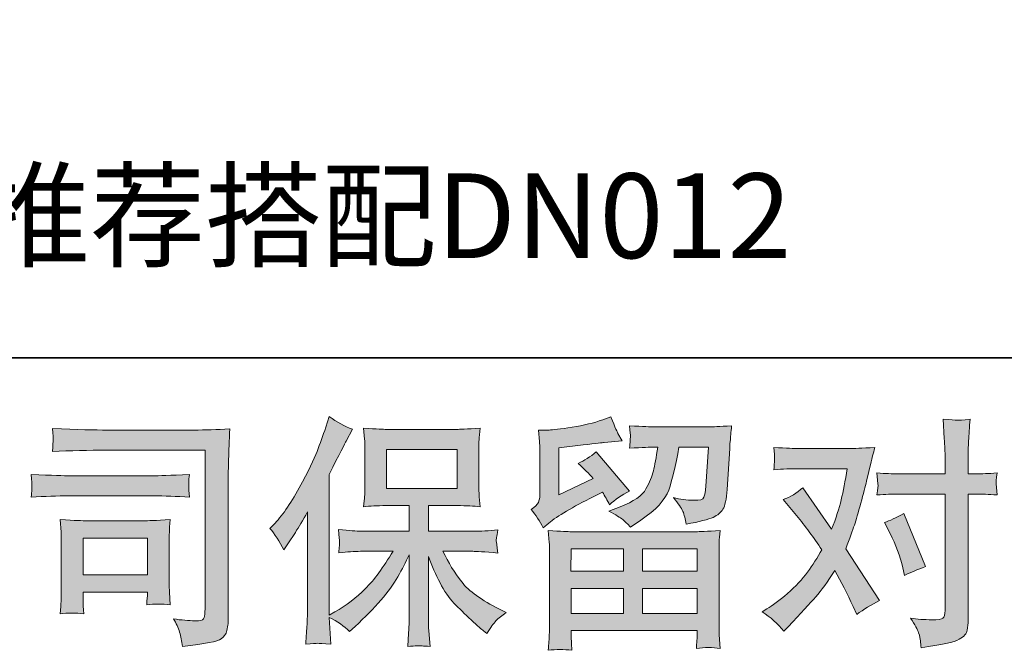
# Model space of a CAD drawing. Units: inches. Extents: x -227 to 558, y -57 to 503.
# Drawn here: x -118 to -38, y -57 to -6 of the extents above; entities that cross this region are included whole.
import ezdxf

# ---------------------------------------------------------------- set-up
doc = ezdxf.new("R2010")
doc.units = ezdxf.units.IN
doc.header["$MEASUREMENT"] = 0
doc.layers.add('图层 1', color=7, linetype='Continuous')

msp = doc.modelspace()

# ---------------------------------------------------------------- hatches: boundary and pattern name
at = {"layer": '图层 1'}
h = msp.add_hatch(color=7, dxfattribs=at)
h.dxf.hatch_style = 2
h.paths.add_polyline_path([(-88.065, -43.597), (-82.39, -43.597), (-82.39, -40.475), (-88.065, -40.475)])
edge = h.paths.add_edge_path()
edge.add_spline(control_points=[(-97.446, -46.81), (-97.446, -46.81), (-97.151, -46.52), (-97.151, -46.52), (-96.502, -45.869), (-95.818, -44.879), (-95.089, -43.551), (-94.365, -42.223), (-93.885, -41.247), (-93.646, -40.622), (-93.408, -39.997), (-93.175, -39.352), (-92.956, -38.688), (-92.956, -38.688), (-92.676, -37.829), (-92.676, -37.829), (-92.062, -38.272), (-91.439, -38.61), (-90.799, -38.844), (-90.799, -38.844), (-91.305, -39.801), (-91.305, -39.801), (-91.398, -39.958), (-91.855, -40.85), (-92.676, -42.477), (-92.676, -42.477), (-92.676, -53.766), (-92.676, -53.766), (-92.676, -53.766), (-92.231, -53.512), (-92.231, -53.512), (-91.295, -52.991), (-90.472, -52.372), (-89.772, -51.656), (-89.063, -50.94), (-88.325, -49.938), (-87.546, -48.649), (-87.546, -48.649), (-90.169, -48.649), (-90.169, -48.649), (-90.635, -48.649), (-91.209, -48.688), (-91.899, -48.766), (-91.885, -48.531), (-91.872, -48.349), (-91.859, -48.199), (-91.849, -48.056), (-91.842, -47.946), (-91.849, -47.861), (-91.855, -47.776), (-91.878, -47.457), (-91.919, -46.897), (-91.032, -46.989), (-90.456, -47.034), (-90.169, -47.034), (-90.169, -47.034), (-86.242, -47.034), (-86.242, -47.034), (-86.242, -47.034), (-86.242, -44.977), (-86.242, -44.977), (-86.242, -44.977), (-88.115, -44.977), (-88.115, -44.977), (-88.825, -44.977), (-89.425, -45.009), (-89.909, -45.075), (-89.868, -44.717), (-89.842, -44.443), (-89.829, -44.254), (-89.816, -44.066), (-89.81, -43.812), (-89.81, -43.493), (-89.81, -43.493), (-89.81, -40.413), (-89.81, -40.413), (-89.81, -40.036), (-89.816, -39.775), (-89.829, -39.645), (-89.829, -39.645), (-89.909, -38.76), (-89.909, -38.76), (-88.84, -38.825), (-88.245, -38.857), (-88.115, -38.857), (-88.115, -38.857), (-82.383, -38.857), (-82.383, -38.857), (-82.253, -38.857), (-81.639, -38.825), (-80.546, -38.76), (-80.599, -39.15), (-80.629, -39.456), (-80.635, -39.678), (-80.643, -39.893), (-80.643, -40.14), (-80.643, -40.413), (-80.643, -40.413), (-80.643, -43.493), (-80.643, -43.493), (-80.643, -43.903), (-80.635, -44.157), (-80.622, -44.267), (-80.622, -44.267), (-80.546, -45.075), (-80.546, -45.075), (-81.032, -45.009), (-81.652, -44.977), (-82.403, -44.977), (-82.403, -44.977), (-84.706, -44.977), (-84.706, -44.977), (-84.706, -44.977), (-84.706, -47.034), (-84.706, -47.034), (-84.706, -47.034), (-81.133, -47.034), (-81.133, -47.034), (-80.507, -47.034), (-79.836, -47.002), (-79.12, -46.936), (-79.172, -47.21), (-79.213, -47.405), (-79.229, -47.529), (-79.249, -47.653), (-79.257, -47.75), (-79.249, -47.822), (-79.242, -47.887), (-79.2, -48.212), (-79.12, -48.785), (-80.212, -48.694), (-80.886, -48.649), (-81.133, -48.649), (-81.133, -48.649), (-83.532, -48.649), (-83.532, -48.649), (-83.106, -49.56), (-82.603, -50.38), (-82.03, -51.109), (-81.455, -51.839), (-80.443, -52.568), (-78.983, -53.297), (-78.983, -53.297), (-78.456, -53.57), (-78.456, -53.57), (-78.806, -53.805), (-79.079, -54.026), (-79.276, -54.234), (-79.473, -54.443), (-79.712, -54.781), (-79.999, -55.25), (-79.999, -55.25), (-80.272, -55.035), (-80.272, -55.035), (-80.415, -54.931), (-80.746, -54.638), (-81.262, -54.163), (-81.776, -53.687), (-82.238, -53.238), (-82.648, -52.809), (-83.059, -52.379), (-83.43, -51.832), (-83.768, -51.175), (-84.105, -50.517), (-84.419, -49.82), (-84.706, -49.078), (-84.706, -49.078), (-84.706, -54.02), (-84.706, -54.02), (-84.706, -54.397), (-84.693, -54.736), (-84.665, -55.035), (-84.665, -55.035), (-84.569, -56.285), (-84.569, -56.285), (-84.849, -56.272), (-85.062, -56.259), (-85.205, -56.246), (-85.355, -56.233), (-85.742, -56.246), (-86.359, -56.285), (-86.332, -55.777), (-86.305, -55.348), (-86.283, -55.003), (-86.255, -54.657), (-86.242, -54.332), (-86.242, -54.02), (-86.242, -54.02), (-86.242, -48.942), (-86.242, -48.942), (-86.515, -49.514), (-86.821, -50.094), (-87.158, -50.686), (-87.498, -51.279), (-87.956, -51.91), (-88.525, -52.574), (-89.098, -53.238), (-89.788, -53.941), (-90.599, -54.684), (-90.599, -54.684), (-91.045, -55.094), (-91.045, -55.094), (-91.462, -54.651), (-92.002, -54.273), (-92.682, -53.961), (-92.682, -53.961), (-92.545, -56.109), (-92.545, -56.109), (-93.143, -56.07), (-93.502, -56.044), (-93.611, -56.038), (-93.722, -56.031), (-94.035, -56.057), (-94.555, -56.109), (-94.515, -55.471), (-94.485, -54.944), (-94.458, -54.527), (-94.432, -54.111), (-94.419, -53.681), (-94.419, -53.238), (-94.419, -53.238), (-94.419, -45.485), (-94.419, -45.485), (-94.795, -46.162), (-95.122, -46.709), (-95.395, -47.125), (-95.395, -47.125), (-96.002, -48.043), (-96.002, -48.043), (-96.002, -48.043), (-96.312, -48.531), (-96.312, -48.531), (-96.665, -47.841), (-97.042, -47.269), (-97.446, -46.81)], knot_values=[0, 0, 0, 0, 0.352778, 0.352778, 0.352778, 0.705556, 0.705556, 0.705556, 1.058333, 1.058333, 1.058333, 1.411111, 1.411111, 1.411111, 1.763889, 1.763889, 1.763889, 2.116667, 2.116667, 2.116667, 2.469444, 2.469444, 2.469444, 2.822222, 2.822222, 2.822222, 3.175, 3.175, 3.175, 3.527778, 3.527778, 3.527778, 3.880556, 3.880556, 3.880556, 4.233333, 4.233333, 4.233333, 4.586111, 4.586111, 4.586111, 4.938889, 4.938889, 4.938889, 5.291667, 5.291667, 5.291667, 5.644444, 5.644444, 5.644444, 5.997222, 5.997222, 5.997222, 6.35, 6.35, 6.35, 6.702778, 6.702778, 6.702778, 7.055556, 7.055556, 7.055556, 7.408333, 7.408333, 7.408333, 7.761111, 7.761111, 7.761111, 8.113889, 8.113889, 8.113889, 8.466667, 8.466667, 8.466667, 8.819444, 8.819444, 8.819444, 9.172222, 9.172222, 9.172222, 9.525, 9.525, 9.525, 9.877778, 9.877778, 9.877778, 10.230556, 10.230556, 10.230556, 10.583333, 10.583333, 10.583333, 10.936111, 10.936111, 10.936111, 11.288889, 11.288889, 11.288889, 11.641667, 11.641667, 11.641667, 11.994444, 11.994444, 11.994444, 12.347222, 12.347222, 12.347222, 12.7, 12.7, 12.7, 13.052778, 13.052778, 13.052778, 13.405556, 13.405556, 13.405556, 13.758333, 13.758333, 13.758333, 14.111111, 14.111111, 14.111111, 14.463889, 14.463889, 14.463889, 14.816667, 14.816667, 14.816667, 15.169444, 15.169444, 15.169444, 15.522222, 15.522222, 15.522222, 15.875, 15.875, 15.875, 16.227778, 16.227778, 16.227778, 16.580556, 16.580556, 16.580556, 16.933333, 16.933333, 16.933333, 17.286111, 17.286111, 17.286111, 17.638889, 17.638889, 17.638889, 17.991667, 17.991667, 17.991667, 18.344444, 18.344444, 18.344444, 18.697222, 18.697222, 18.697222, 19.05, 19.05, 19.05, 19.402778, 19.402778, 19.402778, 19.755556, 19.755556, 19.755556, 20.108333, 20.108333, 20.108333, 20.461111, 20.461111, 20.461111, 20.813889, 20.813889, 20.813889, 21.166667, 21.166667, 21.166667, 21.519444, 21.519444, 21.519444, 21.872222, 21.872222, 21.872222, 22.225, 22.225, 22.225, 22.577778, 22.577778, 22.577778, 22.930556, 22.930556, 22.930556, 23.283333, 23.283333, 23.283333, 23.636111, 23.636111, 23.636111, 23.988889, 23.988889, 23.988889, 24.341667, 24.341667, 24.341667, 24.694444, 24.694444, 24.694444, 25.047222, 25.047222, 25.047222, 25.4, 25.4, 25.4, 25.752778, 25.752778, 25.752778, 26.105556, 26.105556, 26.105556, 26.458333, 26.458333, 26.458333, 26.811111, 26.811111, 26.811111, 27.163889, 27.163889, 27.163889, 27.516667, 27.516667, 27.516667, 27.516667], degree=3, periodic=0)
edge.add_line((-97.446, -46.81), (-97.446, -46.81))
h = msp.add_hatch(color=7, dxfattribs=at)
h.dxf.hatch_style = 2
h.paths.add_polyline_path([(-73.235, -48.453), (-69.034, -48.453), (-69.034, -50.25), (-73.254, -50.25)])
h.paths.add_polyline_path([(-73.228, -51.63), (-69.034, -51.63), (-69.034, -53.635), (-73.228, -53.635)])
h.paths.add_polyline_path([(-67.498, -51.63), (-63.099, -51.63), (-63.099, -53.635), (-67.498, -53.635)])
h.paths.add_polyline_path([(-67.498, -48.453), (-63.099, -48.453), (-63.099, -50.25), (-67.498, -50.25)])
edge = h.paths.add_edge_path()
edge.add_spline(control_points=[(-75.481, -46.761), (-75.481, -46.761), (-75.032, -46.39), (-75.032, -46.39), (-74.335, -45.817), (-73.131, -45.101), (-71.425, -44.241), (-71.425, -44.241), (-70.722, -43.89), (-70.722, -43.89), (-70.515, -44.215), (-70.325, -44.56), (-70.155, -44.922), (-69.724, -44.495), (-69.185, -44.124), (-68.534, -43.815), (-68.534, -43.815), (-71.212, -40.648), (-71.212, -40.648), (-71.692, -41.064), (-72.182, -41.377), (-72.675, -41.585), (-72.218, -42.002), (-71.814, -42.405), (-71.464, -42.796), (-71.464, -42.796), (-74.218, -44.124), (-74.218, -44.124), (-74.218, -44.124), (-74.218, -40.335), (-74.218, -40.335), (-74.218, -40.335), (-72.265, -40.101), (-72.265, -40.101), (-71.225, -39.984), (-70.665, -39.919), (-70.585, -39.906), (-70.585, -39.906), (-69.142, -39.769), (-69.142, -39.769), (-69.142, -39.769), (-69.472, -39.183), (-69.472, -39.183), (-69.498, -39.157), (-69.688, -38.714), (-70.038, -37.855), (-70.038, -37.855), (-70.701, -38.089), (-70.701, -38.089), (-71.405, -38.337), (-72.224, -38.532), (-73.165, -38.682), (-74.101, -38.831), (-74.717, -38.909), (-75.01, -38.909), (-75.01, -38.909), (-75.852, -38.909), (-75.852, -38.909), (-75.852, -38.909), (-75.774, -39.827), (-75.774, -39.827), (-75.761, -39.958), (-75.754, -40.244), (-75.754, -40.687), (-75.754, -40.687), (-75.754, -44.144), (-75.754, -44.144), (-75.754, -44.352), (-75.795, -44.541), (-75.871, -44.717), (-75.951, -44.892), (-76.145, -45.088), (-76.457, -45.296), (-76.081, -45.726), (-75.754, -46.214), (-75.481, -46.761)], knot_values=[0, 0, 0, 0, 0.352778, 0.352778, 0.352778, 0.705556, 0.705556, 0.705556, 1.058333, 1.058333, 1.058333, 1.411111, 1.411111, 1.411111, 1.763889, 1.763889, 1.763889, 2.116667, 2.116667, 2.116667, 2.469444, 2.469444, 2.469444, 2.822222, 2.822222, 2.822222, 3.175, 3.175, 3.175, 3.527778, 3.527778, 3.527778, 3.880556, 3.880556, 3.880556, 4.233333, 4.233333, 4.233333, 4.586111, 4.586111, 4.586111, 4.938889, 4.938889, 4.938889, 5.291667, 5.291667, 5.291667, 5.644444, 5.644444, 5.644444, 5.997222, 5.997222, 5.997222, 6.35, 6.35, 6.35, 6.702778, 6.702778, 6.702778, 7.055556, 7.055556, 7.055556, 7.408333, 7.408333, 7.408333, 7.761111, 7.761111, 7.761111, 8.113889, 8.113889, 8.113889, 8.466667, 8.466667, 8.466667, 8.819444, 8.819444, 8.819444, 8.819444], degree=3, periodic=0)
edge.add_line((-75.481, -46.761), (-75.481, -46.761))
edge = h.paths.add_edge_path()
edge.add_spline(control_points=[(-73.188, -56.598), (-73.188, -56.598), (-73.207, -56.051), (-73.207, -56.051), (-73.207, -56.051), (-73.228, -55.484), (-73.228, -55.484), (-73.228, -55.484), (-73.228, -55.016), (-73.228, -55.016), (-73.228, -55.016), (-63.099, -55.016), (-63.099, -55.016), (-63.099, -55.016), (-63.099, -55.445), (-63.099, -55.445), (-63.099, -55.471), (-63.112, -55.588), (-63.131, -55.803), (-63.152, -56.018), (-63.159, -56.233), (-63.159, -56.441), (-62.511, -56.363), (-61.881, -56.363), (-61.255, -56.441), (-61.255, -56.441), (-61.334, -55.348), (-61.334, -55.348), (-61.349, -55.204), (-61.355, -54.846), (-61.355, -54.273), (-61.355, -54.273), (-61.355, -48.831), (-61.355, -48.831), (-61.355, -48.44), (-61.355, -48.134), (-61.349, -47.913), (-61.342, -47.692), (-61.308, -47.379), (-61.255, -46.976), (-62.325, -47.041), (-62.968, -47.073), (-63.188, -47.073), (-63.188, -47.073), (-73.254, -47.073), (-73.254, -47.073), (-73.451, -47.073), (-74.055, -47.041), (-75.071, -46.976), (-75.071, -46.976), (-74.991, -47.933), (-74.991, -47.933), (-74.981, -48.076), (-74.975, -48.382), (-74.975, -48.85), (-74.975, -48.85), (-74.975, -54.234), (-74.975, -54.234), (-74.975, -54.703), (-74.981, -55.081), (-74.991, -55.367), (-75.004, -55.654), (-75.032, -56.064), (-75.071, -56.598), (-74.451, -56.519), (-73.827, -56.519), (-73.188, -56.598)], knot_values=[0, 0, 0, 0, 0.352778, 0.352778, 0.352778, 0.705556, 0.705556, 0.705556, 1.058333, 1.058333, 1.058333, 1.411111, 1.411111, 1.411111, 1.763889, 1.763889, 1.763889, 2.116667, 2.116667, 2.116667, 2.469444, 2.469444, 2.469444, 2.822222, 2.822222, 2.822222, 3.175, 3.175, 3.175, 3.527778, 3.527778, 3.527778, 3.880556, 3.880556, 3.880556, 4.233333, 4.233333, 4.233333, 4.586111, 4.586111, 4.586111, 4.938889, 4.938889, 4.938889, 5.291667, 5.291667, 5.291667, 5.644444, 5.644444, 5.644444, 5.997222, 5.997222, 5.997222, 6.35, 6.35, 6.35, 6.702778, 6.702778, 6.702778, 7.055556, 7.055556, 7.055556, 7.408333, 7.408333, 7.408333, 7.761111, 7.761111, 7.761111, 7.761111], degree=3, periodic=0)
edge.add_line((-73.188, -56.598), (-73.188, -56.598))
edge = h.paths.add_edge_path()
edge.add_spline(control_points=[(-69.081, -46.103), (-68.891, -46.266), (-68.684, -46.468), (-68.461, -46.702), (-68.461, -46.702), (-67.625, -46.136), (-67.625, -46.136), (-66.425, -45.328), (-65.681, -44.528), (-65.398, -43.74), (-65.112, -42.952), (-64.838, -41.8), (-64.575, -40.277), (-64.575, -40.277), (-62.211, -40.277), (-62.211, -40.277), (-62.211, -40.277), (-62.408, -43.421), (-62.408, -43.421), (-62.434, -43.825), (-62.485, -44.118), (-62.565, -44.306), (-62.641, -44.495), (-62.908, -44.58), (-63.365, -44.554), (-63.951, -44.541), (-64.498, -44.469), (-65.004, -44.339), (-64.615, -44.808), (-64.368, -45.172), (-64.259, -45.439), (-64.148, -45.706), (-64.055, -46.051), (-63.992, -46.468), (-62.921, -46.272), (-62.205, -46.09), (-61.836, -45.921), (-61.464, -45.752), (-61.198, -45.53), (-61.035, -45.263), (-60.872, -44.996), (-60.761, -44.469), (-60.708, -43.672), (-60.708, -43.672), (-60.494, -40.394), (-60.494, -40.394), (-60.494, -40.316), (-60.481, -40.127), (-60.455, -39.821), (-60.428, -39.521), (-60.392, -39.098), (-60.338, -38.564), (-61.342, -38.63), (-61.915, -38.662), (-62.059, -38.662), (-62.059, -38.662), (-66.629, -38.662), (-66.629, -38.662), (-66.808, -38.662), (-67.447, -38.63), (-68.541, -38.564), (-68.489, -39.033), (-68.468, -39.32), (-68.474, -39.43), (-68.481, -39.534), (-68.489, -39.658), (-68.495, -39.788), (-68.502, -39.922), (-68.515, -40.12), (-68.541, -40.374), (-67.485, -40.309), (-66.848, -40.277), (-66.629, -40.277), (-66.629, -40.277), (-66.275, -40.277), (-66.275, -40.277), (-66.406, -41.123), (-66.521, -41.761), (-66.629, -42.191), (-66.731, -42.62), (-66.931, -43.102), (-67.224, -43.636), (-67.519, -44.17), (-68.207, -44.651), (-69.301, -45.081), (-69.301, -45.081), (-70.201, -45.433), (-70.201, -45.433), (-69.641, -45.719), (-69.272, -45.94), (-69.081, -46.103)], knot_values=[0, 0, 0, 0, 0.352778, 0.352778, 0.352778, 0.705556, 0.705556, 0.705556, 1.058333, 1.058333, 1.058333, 1.411111, 1.411111, 1.411111, 1.763889, 1.763889, 1.763889, 2.116667, 2.116667, 2.116667, 2.469444, 2.469444, 2.469444, 2.822222, 2.822222, 2.822222, 3.175, 3.175, 3.175, 3.527778, 3.527778, 3.527778, 3.880556, 3.880556, 3.880556, 4.233333, 4.233333, 4.233333, 4.586111, 4.586111, 4.586111, 4.938889, 4.938889, 4.938889, 5.291667, 5.291667, 5.291667, 5.644444, 5.644444, 5.644444, 5.997222, 5.997222, 5.997222, 6.35, 6.35, 6.35, 6.702778, 6.702778, 6.702778, 7.055556, 7.055556, 7.055556, 7.408333, 7.408333, 7.408333, 7.761111, 7.761111, 7.761111, 8.113889, 8.113889, 8.113889, 8.466667, 8.466667, 8.466667, 8.819444, 8.819444, 8.819444, 9.172222, 9.172222, 9.172222, 9.525, 9.525, 9.525, 9.877778, 9.877778, 9.877778, 10.230556, 10.230556, 10.230556, 10.583333, 10.583333, 10.583333, 10.583333], degree=3, periodic=0)
edge.add_line((-69.081, -46.103), (-69.081, -46.103))
h = msp.add_hatch(color=7, dxfattribs=at)
h.dxf.hatch_style = 2
edge = h.paths.add_edge_path()
edge.add_spline(control_points=[(-47.598, -47.223), (-47.144, -48.121), (-46.804, -49.039), (-46.584, -49.977), (-46.584, -49.977), (-46.447, -50.582), (-46.447, -50.582), (-45.964, -50.348), (-45.404, -50.113), (-44.768, -49.879), (-44.768, -49.879), (-46.504, -45.621), (-46.504, -45.621), (-47.131, -45.96), (-47.65, -46.194), (-48.067, -46.325), (-48.067, -46.325), (-47.598, -47.223), (-47.598, -47.223)], knot_values=[0, 0, 0, 0, 1, 1, 1, 2, 2, 2, 3, 3, 3, 4, 4, 4, 5, 5, 5, 6, 6, 6, 6], degree=3, periodic=0)
edge = h.paths.add_edge_path()
edge.add_spline(control_points=[(-56.133, -55.061), (-56.133, -55.061), (-55.801, -54.71), (-55.801, -54.71), (-54.774, -53.616), (-54.036, -52.815), (-53.587, -52.307), (-53.136, -51.8), (-52.624, -51.09), (-52.051, -50.179), (-51.53, -51.103), (-51.04, -52.066), (-50.588, -53.069), (-50.588, -53.069), (-50.293, -53.733), (-50.293, -53.733), (-49.733, -53.303), (-49.12, -52.926), (-48.457, -52.6), (-48.457, -52.6), (-51.174, -48.44), (-51.174, -48.44), (-50.846, -47.607), (-50.62, -46.976), (-50.48, -46.552), (-50.344, -46.129), (-50.171, -45.543), (-49.961, -44.788), (-49.754, -44.033), (-49.596, -43.441), (-49.494, -43.011), (-49.494, -43.011), (-49.12, -41.461), (-49.12, -41.461), (-49.071, -41.214), (-48.97, -40.823), (-48.827, -40.303), (-49.924, -40.365), (-50.567, -40.4), (-50.76, -40.4), (-50.76, -40.4), (-55.041, -40.4), (-55.041, -40.4), (-55.26, -40.4), (-55.9, -40.365), (-56.953, -40.303), (-56.899, -40.758), (-56.88, -41.045), (-56.886, -41.149), (-56.893, -41.253), (-56.899, -41.377), (-56.907, -41.514), (-56.914, -41.65), (-56.927, -41.846), (-56.953, -42.093), (-56.211, -42.041), (-55.573, -42.015), (-55.041, -42.015), (-55.041, -42.015), (-51.053, -42.015), (-51.053, -42.015), (-51.211, -43.004), (-51.374, -43.838), (-51.537, -44.515), (-51.701, -45.192), (-51.953, -45.979), (-52.303, -46.878), (-52.303, -46.878), (-54.63, -43.538), (-54.63, -43.538), (-55.111, -43.978), (-55.63, -44.3), (-56.19, -44.495), (-56.19, -44.495), (-55.117, -45.781), (-55.117, -45.781), (-54.44, -46.614), (-53.763, -47.529), (-53.088, -48.518), (-53.45, -49.156), (-53.839, -49.755), (-54.25, -50.322), (-54.66, -50.888), (-55.197, -51.461), (-55.859, -52.031), (-56.523, -52.607), (-57.07, -53.017), (-57.5, -53.264), (-57.5, -53.264), (-57.89, -53.499), (-57.89, -53.499), (-57.226, -53.941), (-56.64, -54.462), (-56.133, -55.061)], knot_values=[0, 0, 0, 0, 0.352778, 0.352778, 0.352778, 0.705556, 0.705556, 0.705556, 1.058333, 1.058333, 1.058333, 1.411111, 1.411111, 1.411111, 1.763889, 1.763889, 1.763889, 2.116667, 2.116667, 2.116667, 2.469444, 2.469444, 2.469444, 2.822222, 2.822222, 2.822222, 3.175, 3.175, 3.175, 3.527778, 3.527778, 3.527778, 3.880556, 3.880556, 3.880556, 4.233333, 4.233333, 4.233333, 4.586111, 4.586111, 4.586111, 4.938889, 4.938889, 4.938889, 5.291667, 5.291667, 5.291667, 5.644444, 5.644444, 5.644444, 5.997222, 5.997222, 5.997222, 6.35, 6.35, 6.35, 6.702778, 6.702778, 6.702778, 7.055556, 7.055556, 7.055556, 7.408333, 7.408333, 7.408333, 7.761111, 7.761111, 7.761111, 8.113889, 8.113889, 8.113889, 8.466667, 8.466667, 8.466667, 8.819444, 8.819444, 8.819444, 9.172222, 9.172222, 9.172222, 9.525, 9.525, 9.525, 9.877778, 9.877778, 9.877778, 10.230556, 10.230556, 10.230556, 10.583333, 10.583333, 10.583333, 10.936111, 10.936111, 10.936111, 10.936111], degree=3, periodic=0)
edge.add_line((-56.133, -55.061), (-56.133, -55.061))
edge = h.paths.add_edge_path()
edge.add_spline(control_points=[(-46.94, -44.046), (-46.94, -44.046), (-43.191, -44.046), (-43.191, -44.046), (-43.191, -44.046), (-43.191, -53.401), (-43.191, -53.401), (-43.191, -53.727), (-43.251, -53.935), (-43.368, -54.026), (-43.483, -54.114), (-43.776, -54.156), (-44.244, -54.143), (-44.87, -54.143), (-45.443, -54.104), (-45.964, -54.026), (-45.614, -54.547), (-45.397, -54.937), (-45.314, -55.204), (-45.227, -55.471), (-45.178, -55.686), (-45.163, -55.849), (-45.15, -56.012), (-45.137, -56.194), (-45.124, -56.389), (-43.47, -56.168), (-42.447, -55.94), (-42.058, -55.712), (-41.674, -55.484), (-41.457, -55.243), (-41.413, -54.983), (-41.368, -54.723), (-41.34, -54.456), (-41.34, -54.182), (-41.34, -54.182), (-41.34, -44.046), (-41.34, -44.046), (-41.34, -44.046), (-40.738, -44.046), (-40.738, -44.046), (-40.267, -44.046), (-39.695, -44.072), (-39.018, -44.124), (-39.018, -44.124), (-39.094, -43.239), (-39.094, -43.239), (-39.107, -43.144), (-39.084, -42.855), (-39.018, -42.353), (-39.695, -42.405), (-40.267, -42.431), (-40.738, -42.431), (-40.738, -42.431), (-41.34, -42.431), (-41.34, -42.431), (-41.34, -42.431), (-41.34, -41.061), (-41.34, -41.061), (-41.34, -40.7), (-41.327, -40.27), (-41.304, -39.782), (-41.277, -39.294), (-41.237, -38.714), (-41.184, -38.037), (-41.75, -38.102), (-42.11, -38.128), (-42.247, -38.122), (-42.383, -38.115), (-42.754, -38.089), (-43.347, -38.037), (-43.347, -38.037), (-43.251, -39.58), (-43.251, -39.58), (-43.21, -40.192), (-43.191, -40.693), (-43.191, -41.084), (-43.191, -41.084), (-43.191, -42.431), (-43.191, -42.431), (-43.191, -42.431), (-46.94, -42.431), (-46.94, -42.431), (-47.424, -42.431), (-47.993, -42.405), (-48.661, -42.353), (-48.661, -42.353), (-48.581, -43.239), (-48.581, -43.239), (-48.566, -43.343), (-48.594, -43.636), (-48.661, -44.124), (-47.993, -44.072), (-47.424, -44.046), (-46.94, -44.046)], knot_values=[0, 0, 0, 0, 0.352778, 0.352778, 0.352778, 0.705556, 0.705556, 0.705556, 1.058333, 1.058333, 1.058333, 1.411111, 1.411111, 1.411111, 1.763889, 1.763889, 1.763889, 2.116667, 2.116667, 2.116667, 2.469444, 2.469444, 2.469444, 2.822222, 2.822222, 2.822222, 3.175, 3.175, 3.175, 3.527778, 3.527778, 3.527778, 3.880556, 3.880556, 3.880556, 4.233333, 4.233333, 4.233333, 4.586111, 4.586111, 4.586111, 4.938889, 4.938889, 4.938889, 5.291667, 5.291667, 5.291667, 5.644444, 5.644444, 5.644444, 5.997222, 5.997222, 5.997222, 6.35, 6.35, 6.35, 6.702778, 6.702778, 6.702778, 7.055556, 7.055556, 7.055556, 7.408333, 7.408333, 7.408333, 7.761111, 7.761111, 7.761111, 8.113889, 8.113889, 8.113889, 8.466667, 8.466667, 8.466667, 8.819444, 8.819444, 8.819444, 9.172222, 9.172222, 9.172222, 9.525, 9.525, 9.525, 9.877778, 9.877778, 9.877778, 10.230556, 10.230556, 10.230556, 10.583333, 10.583333, 10.583333, 10.936111, 10.936111, 10.936111, 10.936111], degree=3, periodic=0)
edge.add_line((-46.94, -44.046), (-46.94, -44.046))
h = msp.add_hatch(color=7, dxfattribs=at)
h.dxf.hatch_style = 2
h.paths.add_polyline_path([(-112.452, -47.581), (-107.268, -47.581), (-107.268, -50.55), (-112.452, -50.55)])
edge = h.paths.add_edge_path()
edge.add_spline(control_points=[(-110.544, -40.524), (-110.544, -40.524), (-102.635, -40.524), (-102.635, -40.524), (-102.635, -40.524), (-102.635, -53.219), (-102.635, -53.219), (-102.635, -53.219), (-102.654, -53.551), (-102.654, -53.551), (-102.669, -53.772), (-102.704, -53.948), (-102.765, -54.078), (-102.825, -54.208), (-103.051, -54.26), (-103.455, -54.234), (-103.976, -54.221), (-104.555, -54.169), (-105.191, -54.078), (-104.959, -54.443), (-104.794, -54.794), (-104.698, -55.133), (-104.601, -55.471), (-104.514, -55.862), (-104.451, -56.305), (-102.635, -56.083), (-101.598, -55.875), (-101.365, -55.68), (-101.124, -55.484), (-100.987, -55.328), (-100.948, -55.217), (-100.901, -55.107), (-100.872, -54.944), (-100.838, -54.726), (-100.805, -54.514), (-100.786, -54.378), (-100.786, -54.309), (-100.786, -54.309), (-100.786, -43.102), (-100.786, -43.102), (-100.786, -42.529), (-100.779, -41.917), (-100.758, -41.26), (-100.742, -40.602), (-100.708, -39.788), (-100.668, -38.812), (-101.692, -38.877), (-102.648, -38.909), (-103.551, -38.909), (-103.551, -38.909), (-110.525, -38.909), (-110.525, -38.909), (-111.425, -38.909), (-112.888, -38.87), (-114.917, -38.792), (-114.867, -39.294), (-114.841, -39.606), (-114.841, -39.723), (-114.854, -39.821), (-114.882, -40.127), (-114.917, -40.641), (-113.461, -40.56), (-112.001, -40.524), (-110.544, -40.524)], knot_values=[0, 0, 0, 0, 0.352778, 0.352778, 0.352778, 0.705556, 0.705556, 0.705556, 1.058333, 1.058333, 1.058333, 1.411111, 1.411111, 1.411111, 1.763889, 1.763889, 1.763889, 2.116667, 2.116667, 2.116667, 2.469444, 2.469444, 2.469444, 2.822222, 2.822222, 2.822222, 3.175, 3.175, 3.175, 3.527778, 3.527778, 3.527778, 3.880556, 3.880556, 3.880556, 4.233333, 4.233333, 4.233333, 4.586111, 4.586111, 4.586111, 4.938889, 4.938889, 4.938889, 5.291667, 5.291667, 5.291667, 5.644444, 5.644444, 5.644444, 5.997222, 5.997222, 5.997222, 6.35, 6.35, 6.35, 6.702778, 6.702778, 6.702778, 7.055556, 7.055556, 7.055556, 7.408333, 7.408333, 7.408333, 7.408333], degree=3, periodic=0)
edge.add_line((-110.544, -40.524), (-110.544, -40.524))
edge = h.paths.add_edge_path()
edge.add_spline(control_points=[(-113.544, -44.196), (-113.544, -44.196), (-106.829, -44.196), (-106.829, -44.196), (-105.914, -44.196), (-104.937, -44.228), (-103.897, -44.293), (-103.897, -44.293), (-103.954, -43.74), (-103.954, -43.74), (-103.954, -43.74), (-103.967, -43.623), (-103.954, -43.388), (-103.954, -43.388), (-103.954, -43.076), (-103.954, -43.076), (-103.954, -42.952), (-103.938, -42.757), (-103.897, -42.484), (-105.471, -42.549), (-106.438, -42.581), (-106.788, -42.581), (-106.788, -42.581), (-113.524, -42.581), (-113.524, -42.581), (-113.904, -42.581), (-114.931, -42.549), (-116.612, -42.484), (-116.584, -42.978), (-116.568, -43.284), (-116.555, -43.408), (-116.555, -43.519), (-116.561, -43.629), (-116.568, -43.74), (-116.574, -43.851), (-116.584, -44.033), (-116.612, -44.293), (-115.531, -44.228), (-114.507, -44.196), (-113.544, -44.196)], knot_values=[0, 0, 0, 0, 0.352778, 0.352778, 0.352778, 0.705556, 0.705556, 0.705556, 1.058333, 1.058333, 1.058333, 1.411111, 1.411111, 1.411111, 1.763889, 1.763889, 1.763889, 2.116667, 2.116667, 2.116667, 2.469444, 2.469444, 2.469444, 2.822222, 2.822222, 2.822222, 3.175, 3.175, 3.175, 3.527778, 3.527778, 3.527778, 3.880556, 3.880556, 3.880556, 4.233333, 4.233333, 4.233333, 4.586111, 4.586111, 4.586111, 4.586111], degree=3, periodic=0)
edge.add_line((-113.544, -44.196), (-113.544, -44.196))
edge = h.paths.add_edge_path()
edge.add_spline(control_points=[(-112.395, -53.668), (-112.431, -53.199), (-112.452, -52.854), (-112.452, -52.633), (-112.452, -52.633), (-112.452, -51.93), (-112.452, -51.93), (-112.452, -51.93), (-107.271, -51.93), (-107.271, -51.93), (-107.271, -51.93), (-107.271, -52.184), (-107.271, -52.184), (-107.271, -52.21), (-107.281, -52.301), (-107.301, -52.464), (-107.322, -52.626), (-107.328, -52.789), (-107.328, -52.945), (-106.721, -52.867), (-106.098, -52.867), (-105.449, -52.945), (-105.449, -52.945), (-105.505, -51.93), (-105.505, -51.93), (-105.518, -51.734), (-105.525, -51.422), (-105.525, -50.986), (-105.525, -50.986), (-105.525, -47.991), (-105.525, -47.991), (-105.525, -47.659), (-105.525, -47.366), (-105.518, -47.119), (-105.512, -46.865), (-105.484, -46.526), (-105.449, -46.103), (-106.598, -46.168), (-107.301, -46.201), (-107.568, -46.201), (-107.568, -46.201), (-112.198, -46.201), (-112.198, -46.201), (-112.418, -46.201), (-113.114, -46.168), (-114.294, -46.103), (-114.294, -46.103), (-114.218, -47.106), (-114.218, -47.106), (-114.205, -47.262), (-114.198, -47.574), (-114.198, -48.05), (-114.198, -48.05), (-114.198, -51.637), (-114.198, -51.637), (-114.198, -52.066), (-114.205, -52.405), (-114.218, -52.652), (-114.227, -52.9), (-114.255, -53.238), (-114.294, -53.668), (-113.681, -53.59), (-113.051, -53.59), (-112.395, -53.668)], knot_values=[0, 0, 0, 0, 0.352778, 0.352778, 0.352778, 0.705556, 0.705556, 0.705556, 1.058333, 1.058333, 1.058333, 1.411111, 1.411111, 1.411111, 1.763889, 1.763889, 1.763889, 2.116667, 2.116667, 2.116667, 2.469444, 2.469444, 2.469444, 2.822222, 2.822222, 2.822222, 3.175, 3.175, 3.175, 3.527778, 3.527778, 3.527778, 3.880556, 3.880556, 3.880556, 4.233333, 4.233333, 4.233333, 4.586111, 4.586111, 4.586111, 4.938889, 4.938889, 4.938889, 5.291667, 5.291667, 5.291667, 5.644444, 5.644444, 5.644444, 5.997222, 5.997222, 5.997222, 6.35, 6.35, 6.35, 6.702778, 6.702778, 6.702778, 7.055556, 7.055556, 7.055556, 7.408333, 7.408333, 7.408333, 7.408333], degree=3, periodic=0)
edge.add_line((-112.395, -53.668), (-112.395, -53.668))

# ---------------------------------------------------------------- linework, layer by layer
at = {"layer": '图层 1', "color": 7, "lineweight": 35}
msp.add_lwpolyline([(558.179, -33.122), (-224.429, -33.122), (-224.429, 473.799), (558.179, 473.799), (558.179, -33.122)], dxfattribs=at)
at = {"layer": '图层 1', "color": 7, "lineweight": 0}
for points in [[(-88.065, -43.597), (-82.39, -43.597), (-82.39, -40.475), (-88.065, -40.475), (-88.065, -43.597)], [(-112.452, -47.581), (-107.268, -47.581), (-107.268, -50.55), (-112.452, -50.55), (-112.452, -47.581)], [(-73.235, -48.453), (-69.034, -48.453), (-69.034, -50.25), (-73.254, -50.25), (-73.235, -48.453)], [(-67.498, -48.453), (-63.099, -48.453), (-63.099, -50.25), (-67.498, -50.25), (-67.498, -48.453)], [(-73.228, -51.63), (-69.034, -51.63), (-69.034, -53.635), (-73.228, -53.635), (-73.228, -51.63)], [(-67.498, -51.63), (-63.099, -51.63), (-63.099, -53.635), (-67.498, -53.635), (-67.498, -51.63)]]:
    msp.add_lwpolyline(points, dxfattribs=at)
for points, knots in [([(-97.446, -46.81), (-97.446, -46.81), (-97.151, -46.52), (-97.151, -46.52), (-96.502, -45.869), (-95.818, -44.879), (-95.089, -43.551), (-94.365, -42.223), (-93.885, -41.247), (-93.646, -40.622), (-93.408, -39.997), (-93.175, -39.352), (-92.956, -38.688), (-92.956, -38.688), (-92.676, -37.829), (-92.676, -37.829), (-92.062, -38.272), (-91.439, -38.61), (-90.799, -38.844), (-90.799, -38.844), (-91.305, -39.801), (-91.305, -39.801), (-91.398, -39.958), (-91.855, -40.85), (-92.676, -42.477), (-92.676, -42.477), (-92.676, -53.766), (-92.676, -53.766), (-92.676, -53.766), (-92.231, -53.512), (-92.231, -53.512), (-91.295, -52.991), (-90.472, -52.372), (-89.772, -51.656), (-89.063, -50.94), (-88.325, -49.938), (-87.546, -48.649), (-87.546, -48.649), (-90.169, -48.649), (-90.169, -48.649), (-90.635, -48.649), (-91.209, -48.688), (-91.899, -48.766), (-91.885, -48.531), (-91.872, -48.349), (-91.859, -48.199), (-91.849, -48.056), (-91.842, -47.946), (-91.849, -47.861), (-91.855, -47.776), (-91.878, -47.457), (-91.919, -46.897), (-91.032, -46.989), (-90.456, -47.034), (-90.169, -47.034), (-90.169, -47.034), (-86.242, -47.034), (-86.242, -47.034), (-86.242, -47.034), (-86.242, -44.977), (-86.242, -44.977), (-86.242, -44.977), (-88.115, -44.977), (-88.115, -44.977), (-88.825, -44.977), (-89.425, -45.009), (-89.909, -45.075), (-89.868, -44.717), (-89.842, -44.443), (-89.829, -44.254), (-89.816, -44.066), (-89.81, -43.812), (-89.81, -43.493), (-89.81, -43.493), (-89.81, -40.413), (-89.81, -40.413), (-89.81, -40.036), (-89.816, -39.775), (-89.829, -39.645), (-89.829, -39.645), (-89.909, -38.76), (-89.909, -38.76), (-88.84, -38.825), (-88.245, -38.857), (-88.115, -38.857), (-88.115, -38.857), (-82.383, -38.857), (-82.383, -38.857), (-82.253, -38.857), (-81.639, -38.825), (-80.546, -38.76), (-80.599, -39.15), (-80.629, -39.456), (-80.635, -39.678), (-80.643, -39.893), (-80.643, -40.14), (-80.643, -40.413), (-80.643, -40.413), (-80.643, -43.493), (-80.643, -43.493), (-80.643, -43.903), (-80.635, -44.157), (-80.622, -44.267), (-80.622, -44.267), (-80.546, -45.075), (-80.546, -45.075), (-81.032, -45.009), (-81.652, -44.977), (-82.403, -44.977), (-82.403, -44.977), (-84.706, -44.977), (-84.706, -44.977), (-84.706, -44.977), (-84.706, -47.034), (-84.706, -47.034), (-84.706, -47.034), (-81.133, -47.034), (-81.133, -47.034), (-80.507, -47.034), (-79.836, -47.002), (-79.12, -46.936), (-79.172, -47.21), (-79.213, -47.405), (-79.229, -47.529), (-79.249, -47.653), (-79.257, -47.75), (-79.249, -47.822), (-79.242, -47.887), (-79.2, -48.212), (-79.12, -48.785), (-80.212, -48.694), (-80.886, -48.649), (-81.133, -48.649), (-81.133, -48.649), (-83.532, -48.649), (-83.532, -48.649), (-83.106, -49.56), (-82.603, -50.38), (-82.03, -51.109), (-81.455, -51.839), (-80.443, -52.568), (-78.983, -53.297), (-78.983, -53.297), (-78.456, -53.57), (-78.456, -53.57), (-78.806, -53.805), (-79.079, -54.026), (-79.276, -54.234), (-79.473, -54.443), (-79.712, -54.781), (-79.999, -55.25), (-79.999, -55.25), (-80.272, -55.035), (-80.272, -55.035), (-80.415, -54.931), (-80.746, -54.638), (-81.262, -54.163), (-81.776, -53.687), (-82.238, -53.238), (-82.648, -52.809), (-83.059, -52.379), (-83.43, -51.832), (-83.768, -51.175), (-84.105, -50.517), (-84.419, -49.82), (-84.706, -49.078), (-84.706, -49.078), (-84.706, -54.02), (-84.706, -54.02), (-84.706, -54.397), (-84.693, -54.736), (-84.665, -55.035), (-84.665, -55.035), (-84.569, -56.285), (-84.569, -56.285), (-84.849, -56.272), (-85.062, -56.259), (-85.205, -56.246), (-85.355, -56.233), (-85.742, -56.246), (-86.359, -56.285), (-86.332, -55.777), (-86.305, -55.348), (-86.283, -55.003), (-86.255, -54.657), (-86.242, -54.332), (-86.242, -54.02), (-86.242, -54.02), (-86.242, -48.942), (-86.242, -48.942), (-86.515, -49.514), (-86.821, -50.094), (-87.158, -50.686), (-87.498, -51.279), (-87.956, -51.91), (-88.525, -52.574), (-89.098, -53.238), (-89.788, -53.941), (-90.599, -54.684), (-90.599, -54.684), (-91.045, -55.094), (-91.045, -55.094), (-91.462, -54.651), (-92.002, -54.273), (-92.682, -53.961), (-92.682, -53.961), (-92.545, -56.109), (-92.545, -56.109), (-93.143, -56.07), (-93.502, -56.044), (-93.611, -56.038), (-93.722, -56.031), (-94.035, -56.057), (-94.555, -56.109), (-94.515, -55.471), (-94.485, -54.944), (-94.458, -54.527), (-94.432, -54.111), (-94.419, -53.681), (-94.419, -53.238), (-94.419, -53.238), (-94.419, -45.485), (-94.419, -45.485), (-94.795, -46.162), (-95.122, -46.709), (-95.395, -47.125), (-95.395, -47.125), (-96.002, -48.043), (-96.002, -48.043), (-96.002, -48.043), (-96.312, -48.531), (-96.312, -48.531), (-96.665, -47.841), (-97.042, -47.269), (-97.446, -46.81)], [0, 0, 0, 0, 1, 1, 1, 2, 2, 2, 3, 3, 3, 4, 4, 4, 5, 5, 5, 6, 6, 6, 7, 7, 7, 8, 8, 8, 9, 9, 9, 10, 10, 10, 11, 11, 11, 12, 12, 12, 13, 13, 13, 14, 14, 14, 15, 15, 15, 16, 16, 16, 17, 17, 17, 18, 18, 18, 19, 19, 19, 20, 20, 20, 21, 21, 21, 22, 22, 22, 23, 23, 23, 24, 24, 24, 25, 25, 25, 26, 26, 26, 27, 27, 27, 28, 28, 28, 29, 29, 29, 30, 30, 30, 31, 31, 31, 32, 32, 32, 33, 33, 33, 34, 34, 34, 35, 35, 35, 36, 36, 36, 37, 37, 37, 38, 38, 38, 39, 39, 39, 40, 40, 40, 41, 41, 41, 42, 42, 42, 43, 43, 43, 44, 44, 44, 45, 45, 45, 46, 46, 46, 47, 47, 47, 48, 48, 48, 49, 49, 49, 50, 50, 50, 51, 51, 51, 52, 52, 52, 53, 53, 53, 54, 54, 54, 55, 55, 55, 56, 56, 56, 57, 57, 57, 58, 58, 58, 59, 59, 59, 60, 60, 60, 61, 61, 61, 62, 62, 62, 63, 63, 63, 64, 64, 64, 65, 65, 65, 66, 66, 66, 67, 67, 67, 68, 68, 68, 69, 69, 69, 70, 70, 70, 71, 71, 71, 72, 72, 72, 73, 73, 73, 74, 74, 74, 75, 75, 75, 76, 76, 76, 77, 77, 77, 78, 78, 78, 78]), ([(-75.481, -46.761), (-75.481, -46.761), (-75.032, -46.39), (-75.032, -46.39), (-74.335, -45.817), (-73.131, -45.101), (-71.425, -44.241), (-71.425, -44.241), (-70.722, -43.89), (-70.722, -43.89), (-70.515, -44.215), (-70.325, -44.56), (-70.155, -44.922), (-69.724, -44.495), (-69.185, -44.124), (-68.534, -43.815), (-68.534, -43.815), (-71.212, -40.648), (-71.212, -40.648), (-71.692, -41.064), (-72.182, -41.377), (-72.675, -41.585), (-72.218, -42.002), (-71.814, -42.405), (-71.464, -42.796), (-71.464, -42.796), (-74.218, -44.124), (-74.218, -44.124), (-74.218, -44.124), (-74.218, -40.335), (-74.218, -40.335), (-74.218, -40.335), (-72.265, -40.101), (-72.265, -40.101), (-71.225, -39.984), (-70.665, -39.919), (-70.585, -39.906), (-70.585, -39.906), (-69.142, -39.769), (-69.142, -39.769), (-69.142, -39.769), (-69.472, -39.183), (-69.472, -39.183), (-69.498, -39.157), (-69.688, -38.714), (-70.038, -37.855), (-70.038, -37.855), (-70.701, -38.089), (-70.701, -38.089), (-71.405, -38.337), (-72.224, -38.532), (-73.165, -38.682), (-74.101, -38.831), (-74.717, -38.909), (-75.01, -38.909), (-75.01, -38.909), (-75.852, -38.909), (-75.852, -38.909), (-75.852, -38.909), (-75.774, -39.827), (-75.774, -39.827), (-75.761, -39.958), (-75.754, -40.244), (-75.754, -40.687), (-75.754, -40.687), (-75.754, -44.144), (-75.754, -44.144), (-75.754, -44.352), (-75.795, -44.541), (-75.871, -44.717), (-75.951, -44.892), (-76.145, -45.088), (-76.457, -45.296), (-76.081, -45.726), (-75.754, -46.214), (-75.481, -46.761)], [0, 0, 0, 0, 1, 1, 1, 2, 2, 2, 3, 3, 3, 4, 4, 4, 5, 5, 5, 6, 6, 6, 7, 7, 7, 8, 8, 8, 9, 9, 9, 10, 10, 10, 11, 11, 11, 12, 12, 12, 13, 13, 13, 14, 14, 14, 15, 15, 15, 16, 16, 16, 17, 17, 17, 18, 18, 18, 19, 19, 19, 20, 20, 20, 21, 21, 21, 22, 22, 22, 23, 23, 23, 24, 24, 24, 25, 25, 25, 25]), ([(-69.081, -46.103), (-68.891, -46.266), (-68.684, -46.468), (-68.461, -46.702), (-68.461, -46.702), (-67.625, -46.136), (-67.625, -46.136), (-66.425, -45.328), (-65.681, -44.528), (-65.398, -43.74), (-65.112, -42.952), (-64.838, -41.8), (-64.575, -40.277), (-64.575, -40.277), (-62.211, -40.277), (-62.211, -40.277), (-62.211, -40.277), (-62.408, -43.421), (-62.408, -43.421), (-62.434, -43.825), (-62.485, -44.118), (-62.565, -44.306), (-62.641, -44.495), (-62.908, -44.58), (-63.365, -44.554), (-63.951, -44.541), (-64.498, -44.469), (-65.004, -44.339), (-64.615, -44.808), (-64.368, -45.172), (-64.259, -45.439), (-64.148, -45.706), (-64.055, -46.051), (-63.992, -46.468), (-62.921, -46.272), (-62.205, -46.09), (-61.836, -45.921), (-61.464, -45.752), (-61.198, -45.53), (-61.035, -45.263), (-60.872, -44.996), (-60.761, -44.469), (-60.708, -43.672), (-60.708, -43.672), (-60.494, -40.394), (-60.494, -40.394), (-60.494, -40.316), (-60.481, -40.127), (-60.455, -39.821), (-60.428, -39.521), (-60.392, -39.098), (-60.338, -38.564), (-61.342, -38.63), (-61.915, -38.662), (-62.059, -38.662), (-62.059, -38.662), (-66.629, -38.662), (-66.629, -38.662), (-66.808, -38.662), (-67.447, -38.63), (-68.541, -38.564), (-68.489, -39.033), (-68.468, -39.32), (-68.474, -39.43), (-68.481, -39.534), (-68.489, -39.658), (-68.495, -39.788), (-68.502, -39.922), (-68.515, -40.12), (-68.541, -40.374), (-67.485, -40.309), (-66.848, -40.277), (-66.629, -40.277), (-66.629, -40.277), (-66.275, -40.277), (-66.275, -40.277), (-66.406, -41.123), (-66.521, -41.761), (-66.629, -42.191), (-66.731, -42.62), (-66.931, -43.102), (-67.224, -43.636), (-67.519, -44.17), (-68.207, -44.651), (-69.301, -45.081), (-69.301, -45.081), (-70.201, -45.433), (-70.201, -45.433), (-69.641, -45.719), (-69.272, -45.94), (-69.081, -46.103)], [0, 0, 0, 0, 1, 1, 1, 2, 2, 2, 3, 3, 3, 4, 4, 4, 5, 5, 5, 6, 6, 6, 7, 7, 7, 8, 8, 8, 9, 9, 9, 10, 10, 10, 11, 11, 11, 12, 12, 12, 13, 13, 13, 14, 14, 14, 15, 15, 15, 16, 16, 16, 17, 17, 17, 18, 18, 18, 19, 19, 19, 20, 20, 20, 21, 21, 21, 22, 22, 22, 23, 23, 23, 24, 24, 24, 25, 25, 25, 26, 26, 26, 27, 27, 27, 28, 28, 28, 29, 29, 29, 30, 30, 30, 30]), ([(-46.94, -44.046), (-46.94, -44.046), (-43.191, -44.046), (-43.191, -44.046), (-43.191, -44.046), (-43.191, -53.401), (-43.191, -53.401), (-43.191, -53.727), (-43.251, -53.935), (-43.368, -54.026), (-43.483, -54.114), (-43.776, -54.156), (-44.244, -54.143), (-44.87, -54.143), (-45.443, -54.104), (-45.964, -54.026), (-45.614, -54.547), (-45.397, -54.937), (-45.314, -55.204), (-45.227, -55.471), (-45.178, -55.686), (-45.163, -55.849), (-45.15, -56.012), (-45.137, -56.194), (-45.124, -56.389), (-43.47, -56.168), (-42.447, -55.94), (-42.058, -55.712), (-41.674, -55.484), (-41.457, -55.243), (-41.413, -54.983), (-41.368, -54.723), (-41.34, -54.456), (-41.34, -54.182), (-41.34, -54.182), (-41.34, -44.046), (-41.34, -44.046), (-41.34, -44.046), (-40.738, -44.046), (-40.738, -44.046), (-40.267, -44.046), (-39.695, -44.072), (-39.018, -44.124), (-39.018, -44.124), (-39.094, -43.239), (-39.094, -43.239), (-39.107, -43.144), (-39.084, -42.855), (-39.018, -42.353), (-39.695, -42.405), (-40.267, -42.431), (-40.738, -42.431), (-40.738, -42.431), (-41.34, -42.431), (-41.34, -42.431), (-41.34, -42.431), (-41.34, -41.061), (-41.34, -41.061), (-41.34, -40.7), (-41.327, -40.27), (-41.304, -39.782), (-41.277, -39.294), (-41.237, -38.714), (-41.184, -38.037), (-41.75, -38.102), (-42.11, -38.128), (-42.247, -38.122), (-42.383, -38.115), (-42.754, -38.089), (-43.347, -38.037), (-43.347, -38.037), (-43.251, -39.58), (-43.251, -39.58), (-43.21, -40.192), (-43.191, -40.693), (-43.191, -41.084), (-43.191, -41.084), (-43.191, -42.431), (-43.191, -42.431), (-43.191, -42.431), (-46.94, -42.431), (-46.94, -42.431), (-47.424, -42.431), (-47.993, -42.405), (-48.661, -42.353), (-48.661, -42.353), (-48.581, -43.239), (-48.581, -43.239), (-48.566, -43.343), (-48.594, -43.636), (-48.661, -44.124), (-47.993, -44.072), (-47.424, -44.046), (-46.94, -44.046)], [0, 0, 0, 0, 1, 1, 1, 2, 2, 2, 3, 3, 3, 4, 4, 4, 5, 5, 5, 6, 6, 6, 7, 7, 7, 8, 8, 8, 9, 9, 9, 10, 10, 10, 11, 11, 11, 12, 12, 12, 13, 13, 13, 14, 14, 14, 15, 15, 15, 16, 16, 16, 17, 17, 17, 18, 18, 18, 19, 19, 19, 20, 20, 20, 21, 21, 21, 22, 22, 22, 23, 23, 23, 24, 24, 24, 25, 25, 25, 26, 26, 26, 27, 27, 27, 28, 28, 28, 29, 29, 29, 30, 30, 30, 31, 31, 31, 31]), ([(-110.544, -40.524), (-110.544, -40.524), (-102.635, -40.524), (-102.635, -40.524), (-102.635, -40.524), (-102.635, -53.219), (-102.635, -53.219), (-102.635, -53.219), (-102.654, -53.551), (-102.654, -53.551), (-102.669, -53.772), (-102.704, -53.948), (-102.765, -54.078), (-102.825, -54.208), (-103.051, -54.26), (-103.455, -54.234), (-103.976, -54.221), (-104.555, -54.169), (-105.191, -54.078), (-104.959, -54.443), (-104.794, -54.794), (-104.698, -55.133), (-104.601, -55.471), (-104.514, -55.862), (-104.451, -56.305), (-102.635, -56.083), (-101.598, -55.875), (-101.365, -55.68), (-101.124, -55.484), (-100.987, -55.328), (-100.948, -55.217), (-100.901, -55.107), (-100.872, -54.944), (-100.838, -54.726), (-100.805, -54.514), (-100.786, -54.378), (-100.786, -54.309), (-100.786, -54.309), (-100.786, -43.102), (-100.786, -43.102), (-100.786, -42.529), (-100.779, -41.917), (-100.758, -41.26), (-100.742, -40.602), (-100.708, -39.788), (-100.668, -38.812), (-101.692, -38.877), (-102.648, -38.909), (-103.551, -38.909), (-103.551, -38.909), (-110.525, -38.909), (-110.525, -38.909), (-111.425, -38.909), (-112.888, -38.87), (-114.917, -38.792), (-114.867, -39.294), (-114.841, -39.606), (-114.841, -39.723), (-114.854, -39.821), (-114.882, -40.127), (-114.917, -40.641), (-113.461, -40.56), (-112.001, -40.524), (-110.544, -40.524)], [0, 0, 0, 0, 1, 1, 1, 2, 2, 2, 3, 3, 3, 4, 4, 4, 5, 5, 5, 6, 6, 6, 7, 7, 7, 8, 8, 8, 9, 9, 9, 10, 10, 10, 11, 11, 11, 12, 12, 12, 13, 13, 13, 14, 14, 14, 15, 15, 15, 16, 16, 16, 17, 17, 17, 18, 18, 18, 19, 19, 19, 20, 20, 20, 21, 21, 21, 21]), ([(-56.133, -55.061), (-56.133, -55.061), (-55.801, -54.71), (-55.801, -54.71), (-54.774, -53.616), (-54.036, -52.815), (-53.587, -52.307), (-53.136, -51.8), (-52.624, -51.09), (-52.051, -50.179), (-51.53, -51.103), (-51.04, -52.066), (-50.588, -53.069), (-50.588, -53.069), (-50.293, -53.733), (-50.293, -53.733), (-49.733, -53.303), (-49.12, -52.926), (-48.457, -52.6), (-48.457, -52.6), (-51.174, -48.44), (-51.174, -48.44), (-50.846, -47.607), (-50.62, -46.976), (-50.48, -46.552), (-50.344, -46.129), (-50.171, -45.543), (-49.961, -44.788), (-49.754, -44.033), (-49.596, -43.441), (-49.494, -43.011), (-49.494, -43.011), (-49.12, -41.461), (-49.12, -41.461), (-49.071, -41.214), (-48.97, -40.823), (-48.827, -40.303), (-49.924, -40.365), (-50.567, -40.4), (-50.76, -40.4), (-50.76, -40.4), (-55.041, -40.4), (-55.041, -40.4), (-55.26, -40.4), (-55.9, -40.365), (-56.953, -40.303), (-56.899, -40.758), (-56.88, -41.045), (-56.886, -41.149), (-56.893, -41.253), (-56.899, -41.377), (-56.907, -41.514), (-56.914, -41.65), (-56.927, -41.846), (-56.953, -42.093), (-56.211, -42.041), (-55.573, -42.015), (-55.041, -42.015), (-55.041, -42.015), (-51.053, -42.015), (-51.053, -42.015), (-51.211, -43.004), (-51.374, -43.838), (-51.537, -44.515), (-51.701, -45.192), (-51.953, -45.979), (-52.303, -46.878), (-52.303, -46.878), (-54.63, -43.538), (-54.63, -43.538), (-55.111, -43.978), (-55.63, -44.3), (-56.19, -44.495), (-56.19, -44.495), (-55.117, -45.781), (-55.117, -45.781), (-54.44, -46.614), (-53.763, -47.529), (-53.088, -48.518), (-53.45, -49.156), (-53.839, -49.755), (-54.25, -50.322), (-54.66, -50.888), (-55.197, -51.461), (-55.859, -52.031), (-56.523, -52.607), (-57.07, -53.017), (-57.5, -53.264), (-57.5, -53.264), (-57.89, -53.499), (-57.89, -53.499), (-57.226, -53.941), (-56.64, -54.462), (-56.133, -55.061)], [0, 0, 0, 0, 1, 1, 1, 2, 2, 2, 3, 3, 3, 4, 4, 4, 5, 5, 5, 6, 6, 6, 7, 7, 7, 8, 8, 8, 9, 9, 9, 10, 10, 10, 11, 11, 11, 12, 12, 12, 13, 13, 13, 14, 14, 14, 15, 15, 15, 16, 16, 16, 17, 17, 17, 18, 18, 18, 19, 19, 19, 20, 20, 20, 21, 21, 21, 22, 22, 22, 23, 23, 23, 24, 24, 24, 25, 25, 25, 26, 26, 26, 27, 27, 27, 28, 28, 28, 29, 29, 29, 30, 30, 30, 31, 31, 31, 31]), ([(-113.544, -44.196), (-113.544, -44.196), (-106.829, -44.196), (-106.829, -44.196), (-105.914, -44.196), (-104.937, -44.228), (-103.897, -44.293), (-103.897, -44.293), (-103.954, -43.74), (-103.954, -43.74), (-103.954, -43.74), (-103.967, -43.623), (-103.954, -43.388), (-103.954, -43.388), (-103.954, -43.076), (-103.954, -43.076), (-103.954, -42.952), (-103.938, -42.757), (-103.897, -42.484), (-105.471, -42.549), (-106.438, -42.581), (-106.788, -42.581), (-106.788, -42.581), (-113.524, -42.581), (-113.524, -42.581), (-113.904, -42.581), (-114.931, -42.549), (-116.612, -42.484), (-116.584, -42.978), (-116.568, -43.284), (-116.555, -43.408), (-116.555, -43.519), (-116.561, -43.629), (-116.568, -43.74), (-116.574, -43.851), (-116.584, -44.033), (-116.612, -44.293), (-115.531, -44.228), (-114.507, -44.196), (-113.544, -44.196)], [0, 0, 0, 0, 1, 1, 1, 2, 2, 2, 3, 3, 3, 4, 4, 4, 5, 5, 5, 6, 6, 6, 7, 7, 7, 8, 8, 8, 9, 9, 9, 10, 10, 10, 11, 11, 11, 12, 12, 12, 13, 13, 13, 13]), ([(-47.598, -47.223), (-47.144, -48.121), (-46.804, -49.039), (-46.584, -49.977), (-46.584, -49.977), (-46.447, -50.582), (-46.447, -50.582), (-45.964, -50.348), (-45.404, -50.113), (-44.768, -49.879), (-44.768, -49.879), (-46.504, -45.621), (-46.504, -45.621), (-47.131, -45.96), (-47.65, -46.194), (-48.067, -46.325), (-48.067, -46.325), (-47.598, -47.223), (-47.598, -47.223)], [0, 0, 0, 0, 1, 1, 1, 2, 2, 2, 3, 3, 3, 4, 4, 4, 5, 5, 5, 6, 6, 6, 6]), ([(-112.395, -53.668), (-112.431, -53.199), (-112.452, -52.854), (-112.452, -52.633), (-112.452, -52.633), (-112.452, -51.93), (-112.452, -51.93), (-112.452, -51.93), (-107.271, -51.93), (-107.271, -51.93), (-107.271, -51.93), (-107.271, -52.184), (-107.271, -52.184), (-107.271, -52.21), (-107.281, -52.301), (-107.301, -52.464), (-107.322, -52.626), (-107.328, -52.789), (-107.328, -52.945), (-106.721, -52.867), (-106.098, -52.867), (-105.449, -52.945), (-105.449, -52.945), (-105.505, -51.93), (-105.505, -51.93), (-105.518, -51.734), (-105.525, -51.422), (-105.525, -50.986), (-105.525, -50.986), (-105.525, -47.991), (-105.525, -47.991), (-105.525, -47.659), (-105.525, -47.366), (-105.518, -47.119), (-105.512, -46.865), (-105.484, -46.526), (-105.449, -46.103), (-106.598, -46.168), (-107.301, -46.201), (-107.568, -46.201), (-107.568, -46.201), (-112.198, -46.201), (-112.198, -46.201), (-112.418, -46.201), (-113.114, -46.168), (-114.294, -46.103), (-114.294, -46.103), (-114.218, -47.106), (-114.218, -47.106), (-114.205, -47.262), (-114.198, -47.574), (-114.198, -48.05), (-114.198, -48.05), (-114.198, -51.637), (-114.198, -51.637), (-114.198, -52.066), (-114.205, -52.405), (-114.218, -52.652), (-114.227, -52.9), (-114.255, -53.238), (-114.294, -53.668), (-113.681, -53.59), (-113.051, -53.59), (-112.395, -53.668)], [0, 0, 0, 0, 1, 1, 1, 2, 2, 2, 3, 3, 3, 4, 4, 4, 5, 5, 5, 6, 6, 6, 7, 7, 7, 8, 8, 8, 9, 9, 9, 10, 10, 10, 11, 11, 11, 12, 12, 12, 13, 13, 13, 14, 14, 14, 15, 15, 15, 16, 16, 16, 17, 17, 17, 18, 18, 18, 19, 19, 19, 20, 20, 20, 21, 21, 21, 21]), ([(-73.188, -56.598), (-73.188, -56.598), (-73.207, -56.051), (-73.207, -56.051), (-73.207, -56.051), (-73.228, -55.484), (-73.228, -55.484), (-73.228, -55.484), (-73.228, -55.016), (-73.228, -55.016), (-73.228, -55.016), (-63.099, -55.016), (-63.099, -55.016), (-63.099, -55.016), (-63.099, -55.445), (-63.099, -55.445), (-63.099, -55.471), (-63.112, -55.588), (-63.131, -55.803), (-63.152, -56.018), (-63.159, -56.233), (-63.159, -56.441), (-62.511, -56.363), (-61.881, -56.363), (-61.255, -56.441), (-61.255, -56.441), (-61.334, -55.348), (-61.334, -55.348), (-61.349, -55.204), (-61.355, -54.846), (-61.355, -54.273), (-61.355, -54.273), (-61.355, -48.831), (-61.355, -48.831), (-61.355, -48.44), (-61.355, -48.134), (-61.349, -47.913), (-61.342, -47.692), (-61.308, -47.379), (-61.255, -46.976), (-62.325, -47.041), (-62.968, -47.073), (-63.188, -47.073), (-63.188, -47.073), (-73.254, -47.073), (-73.254, -47.073), (-73.451, -47.073), (-74.055, -47.041), (-75.071, -46.976), (-75.071, -46.976), (-74.991, -47.933), (-74.991, -47.933), (-74.981, -48.076), (-74.975, -48.382), (-74.975, -48.85), (-74.975, -48.85), (-74.975, -54.234), (-74.975, -54.234), (-74.975, -54.703), (-74.981, -55.081), (-74.991, -55.367), (-75.004, -55.654), (-75.032, -56.064), (-75.071, -56.598), (-74.451, -56.519), (-73.827, -56.519), (-73.188, -56.598)], [0, 0, 0, 0, 1, 1, 1, 2, 2, 2, 3, 3, 3, 4, 4, 4, 5, 5, 5, 6, 6, 6, 7, 7, 7, 8, 8, 8, 9, 9, 9, 10, 10, 10, 11, 11, 11, 12, 12, 12, 13, 13, 13, 14, 14, 14, 15, 15, 15, 16, 16, 16, 17, 17, 17, 18, 18, 18, 19, 19, 19, 20, 20, 20, 21, 21, 21, 22, 22, 22, 22])]:
    msp.add_open_spline(points, degree=3, knots=knots, dxfattribs=at)

# ---------------------------------------------------------------- texts
at = {"layer": '图层 1', "color": 7, "insert": (-178.901, -25.1), "char_height": 6.7997, "attachment_point": 7}
msp.add_mtext('\\fSimHei|b0|i0|c0|p34;\\W1;不带排水配件 推荐搭配\\fArial|b0|i0|c0|p34;DN012', dxfattribs=at)

doc.saveas('drawing.dxf')
